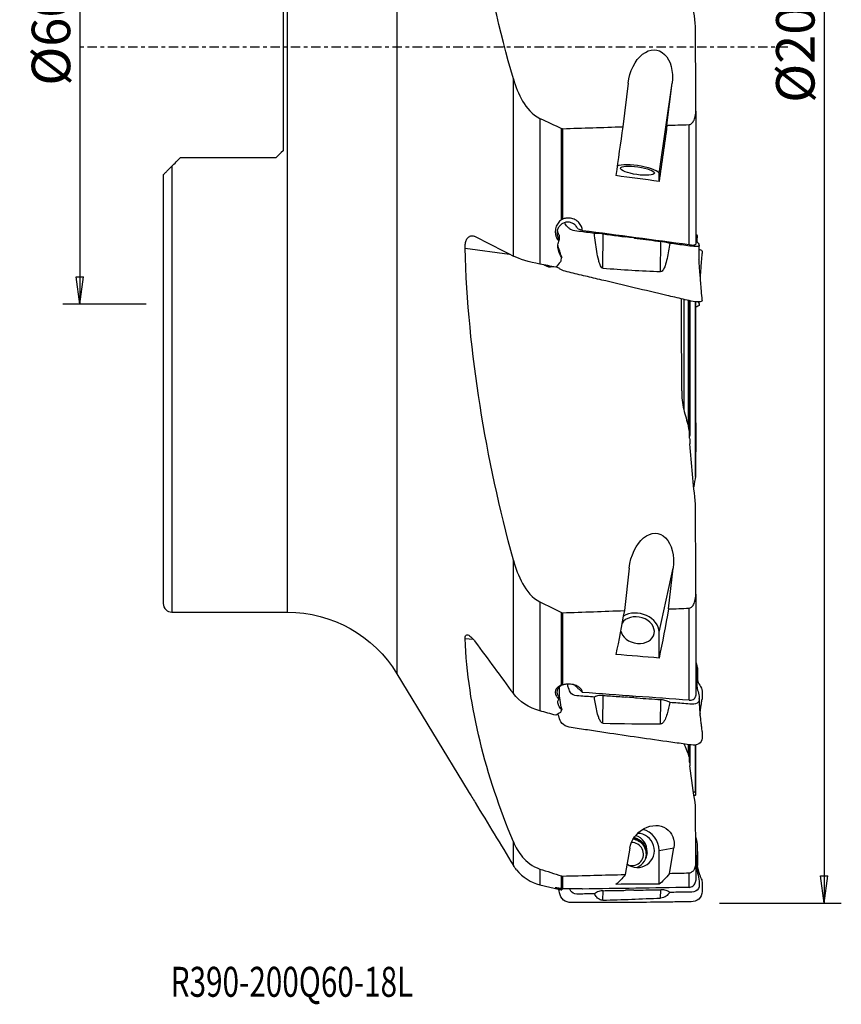
# Model space of a CAD drawing. Units: millimetres. Extents: x -17 to 81, y -112 to 127.
# Drawn here: x -17 to 79, y -112 to 3 of the extents above; entities that cross this region are included whole.
import ezdxf

# ---------------------------------------------------------------- set-up
doc = ezdxf.new("R2010")
doc.units = ezdxf.units.MM
doc.linetypes.add('CENTER', pattern=[47.5, 22, -8.5, 8.5, -8.5])
doc.layers.get('0').update_dxf_attribs({"linetype": 'CONTINUOUS'})
for name, color, linetype in [('1', 4, 'CONTINUOUS'), ('2', 7, 'CONTINUOUS'), ('SK2', 7, 'CONTINUOUS'), ('SK4', 2, 'CENTER'), ('SK6', 5, 'CONTINUOUS')]:
    doc.layers.add(name, color=color, linetype=linetype)
doc.styles.add('DEFAULT', font='simplex.shx')
doc.dimstyles.get("Standard").update_dxf_attribs({"dimtxt": 0.18, "dimasz": 0.18, "dimexe": 0.18, "dimexo": 0.0625, "dimgap": 0.09, "dimtad": 1, "dimzin": 0, "dimdsep": 52, "dimtxsty": 'Standard', "dimcen": 0.09, "dimadec": 0, "dimazin": 0, "dimtfac": 1, "dimtdec": 4, "dimtofl": 0, "dimtmove": 0, "dimatfit": 3, "dimfxl": 1, "dimtolj": 1, "dimtzin": 0, "dimarcsym": 0})

# ---------------------------------------------------------------- blocks, each defined once
blk = doc.blocks.new('DimnDraft3D3')
at = {"layer": 'SK2'}
for p, q in [((-2, 30), (-11.75, 30)), ((-9.75, 30), (-10.167997, 26.824998)), ((-9.75, 30), (-9.75, -30)), ((-9.75, 30), (-9.332003, 26.825002)), ((-9.332003, 26.825002), (-10.167997, 26.824998)), ((-10.167997, -26.825002), (-9.332003, -26.824998)), ((-9.75, -30), (-10.167997, -26.825002)), ((-9.75, -30), (-9.332003, -26.824998)), ((-2, -30), (-11.75, -30))]:
    blk.add_line(p, q, dxfattribs=at)
at = {"layer": 'SK2', "insert": (-10.875, -4.49852), "char_height": 4.5, "attachment_point": 7, "rotation": 90, "line_spacing_factor": 1.084337, "style": 'DEFAULT'}
blk.add_mtext('\\W01.000;\\fsimplex.shx,bigfont.shx;%%c60\\P', dxfattribs=at)
blk = doc.blocks.new('_CLOSED')
at = {"lineweight": -2}
for p, q in [((-1, 0.166667), (0, 0)), ((-1, 0.166667), (-1, -0.166667)), ((0, 0), (-1, -0.166667)), ((0, 0), (-1, 0))]:
    blk.add_line(p, q, dxfattribs=at)
blk = doc.blocks.new('DimnDraft3D4')
at = {"layer": '2'}
for p, q in [((65, 100), (79.25, 100)), ((77.25, 100), (76.832003, 96.824998)), ((77.25, 100), (77.25, -100)), ((77.25, 100), (77.667997, 96.825002)), ((77.667997, 96.825002), (76.832003, 96.824998)), ((76.832003, -96.825002), (77.667997, -96.824998)), ((77.25, -100), (76.832003, -96.825002)), ((77.25, -100), (77.667997, -96.824998)), ((65, -100), (79.25, -100))]:
    blk.add_line(p, q, dxfattribs=at)
at = {"layer": '2', "insert": (76.125, -6.502796), "char_height": 4.5, "attachment_point": 7, "rotation": 90, "line_spacing_factor": 1.084337, "style": 'DEFAULT'}
blk.add_mtext('\\W01.000;\\fsimplex.shx,bigfont.shx;%%c200\\P', dxfattribs=at)

msp = doc.modelspace()

# ---------------------------------------------------------------- linework, layer by layer
at = {"layer": '1'}
for p, q in [((27.318, 73.209), (27.318, -73.209)), ((14.5, 66), (14.5, -66)), ((14, 12.096), (14, -12.096)), ((40.919, -24.401), (40.919, -3.7)), ((54.321, -4.209), (53.704, -9.289)), ((57.944, -14.77), (59.47, -4.217)), ((58.874, -9.121), (59.47, -4.217)), ((62.233, -7.487), (62.233, -23.003)), ((44.024, -8.309), (44.024, -25.34)), ((61.449, -23.082), (61.449, -9.038)), ((46.553, -20.153), (46.553, -9.489)), ((46.679, -9.516), (46.679, -20.085)), ((2, -12.901), (13.2, -12.901)), ((0, -14.903), (0, -65)), ((1, -13.902), (1, -66)), ((57.952, -15.682), (57.944, -14.77)), ((51.384, -25.81), (51.412, -21.807)), ((46.265, -21.949), (46.27, -22.468)), ((46.272, -21.962), (46.276, -22.476)), ((58.123, -26.208), (58.147, -22.696)), ((35.28, -23.466), (40.473, -24.173)), ((46.523, -24.384), (46.524, -24.454)), ((46.523, -24.384), (46.571, -24.517)), ((46.553, -24.58), (46.553, -24.493)), ((60.832, -29.462), (60.832, -42.333)), ((61.377, -44.299), (61.377, -29.587)), ((61.524, -29.626), (61.524, -45.498)), ((61.551, -29.632), (61.551, -45.35)), ((62.207, -50.139), (62.207, -29.76)), ((62.224, -29.763), (62.224, -49.94)), ((62.233, -43.889), (62.233, -29.986)), ((61.524, -45.677), (61.524, -45.487)), ((40.919, -75.517), (40.919, -59.918)), ((54.458, -60.852), (53.896, -65.815)), ((57.944, -68.32), (59.606, -60.85)), ((59.065, -65.628), (59.606, -60.85)), ((62.233, -63.895), (62.233, -75.743)), ((44.024, -64.801), (44.024, -77.535)), ((61.449, -76.295), (61.449, -65.542)), ((1, -66), (14.5, -66)), ((46.553, -74.544), (46.553, -66.047)), ((46.679, -66.076), (46.679, -74.508)), ((57.952, -71.365), (57.944, -68.32)), ((35.28, -69.089), (36.227, -69.171)), ((27.318, -73.209), (35.656, -86.927)), ((46.267, -74.793), (46.27, -75.909)), ((46.273, -74.786), (46.276, -75.915)), ((51.384, -78.966), (51.412, -75.73)), ((58.123, -79.062), (58.147, -76.223)), ((46.523, -77.115), (46.524, -77.349)), ((46.523, -77.115), (46.571, -77.396)), ((46.553, -77.434), (46.553, -77.378)), ((61.377, -82.625), (61.377, -81.483)), ((61.524, -81.516), (61.524, -83.192)), ((61.551, -81.523), (61.551, -83.963)), ((62.207, -87.066), (62.207, -81.544)), ((62.224, -81.538), (62.224, -87.076)), ((62.233, -87.363), (62.233, -81.537)), ((61.524, -83.517), (61.524, -83.393)), ((40.919, -95.586), (40.919, -92.834)), ((54.525, -93.558), (53.991, -96.652)), ((57.944, -93.848), (59.674, -93.548)), ((57.952, -97.774), (57.944, -93.848)), ((59.161, -96.521), (59.674, -93.548)), ((62.233, -95.388), (62.233, -97.355)), ((44.024, -96.01), (44.024, -97.85)), ((61.449, -98.154), (61.449, -96.463)), ((46.553, -98.324), (46.553, -96.818)), ((46.679, -96.836), (46.679, -98.333)), ((44.024, -97.85), (46.352, -98.409)), ((46.524, -98.318), (46.524, -98.448)), ((46.55, -98.325), (46.571, -98.459)), ((46.553, -98.456), (46.553, -98.455)), ((51.384, -99.654), (51.412, -98.542)), ((58.123, -99.405), (58.147, -98.429))]:
    msp.add_line(p, q, dxfattribs=at)
for centre, radius, start, end in [((1, -65), 1, 180, 270), ((45.191, -92.989), 5, 218.78823, 256.5)]:
    msp.add_arc(centre, radius, start, end, dxfattribs=at)
at = {"layer": '1', "extrusion": (0, 0, -1)}
msp.add_arc((-14.5, -81), 15, 90, 148.70817, dxfattribs=at)
for centre, major_axis, ratio, start_param, end_param in [((56.895, -4.213), (0.811, 3.872), 0.642735, -1.7036323, 1.4379604), ((56.698, -0.268), (13.415, 98.27), 0.033941, 1.6563721, 1.7236593), ((51.548, -0.269), (13.429, 98.373), 0.033941, 1.6579852, 1.7164926), ((8.926, 13.74), (705.456, -96.622), 0.031681, 1.4969066, 1.5040809), ((-42.37, 13.882), (712.755, -97.622), 0.03168, 1.4202803, 1.4379174), ((48.125, -23.659), (1.504, -2.056), 0.646624, 1.9306871, 2.2921458), ((48.134, -24.71), (1.598, -3.393), 0.363966, 1.8354934, 1.9946672), ((34.792, 14.152), (65.959, 93.228), 0.288563, 1.7941785, 1.8015258), ((29.558, 4.589), (20.412, 94.063), 0.245161, 1.8324807, 1.8378628), ((57.032, -60.851), (0.753, 4.042), 0.619569, -1.6859183, 1.4556744), ((51.548, -0.172), (8.695, 98.369), 0.10944, 2.2916818, 2.364205), ((56.698, -0.172), (8.686, 98.266), 0.10944, 2.2900685, 2.3713717), ((8.926, 8.925), (705.425, -63.439), 0.10704, 1.4916203, 1.4987947), ((48.125, -77.841), (1.845, -3.438), 0.230552, 2.2486061, 2.3351015), ((-42.37, 9.019), (712.729, -64.095), 0.107041, 1.4149934, 1.4326305), ((48.134, -81.354), (1.88, -8.412), 0.087923, 2.1185442, 2.2777179), ((34.792, 5.409), (40.8, 90.496), 0.645245, 2.367845, 2.3751924), ((29.554, 0.139), (0.59, 94.1), 0.327265, 2.5378259, 2.5432075), ((57.1, -93.553), (1.978, 2.042), 0.8374, -2.2541716, 0.8874211), ((56.698, -0.003), (0.141, 98.27), 0.140663, 2.9522686, 3.0405796), ((51.548, -0.003), (0.141, 98.373), 0.140663, 2.953882, 3.0334129), ((8.926, 0.343), (705.457, -2.465), 0.13918, 1.5007598, 1.5079342), ((34.792, -5.666), (41.997, -90.396), 0.636514, 0.4666232, 0.4675108), ((29.556, -4.428), (19.766, -94.063), 0.251099, 0.112226, 0.1176079), ((-42.37, 0.348), (712.762, -2.491), 0.139181, 1.4241329, 1.44177)]:
    msp.add_ellipse(centre, major_axis=major_axis, ratio=ratio, start_param=start_param, end_param=end_param, dxfattribs=at)
at = {"layer": '1'}
for centre, major_axis, ratio, start_param, end_param in [((55.419, -14.426), (2.524, -0.365), 0.229556, 0.0351825, 2.811712), ((48.184, -21.209), (-1.011, 1.379), 0.138112, -1.7044761, -1.4641462), ((47.404, -21.479), (1.949, -0.282), 0.229556, 0.6485616, 1.0023387), ((46.187, -22.673), (0.807, -1.1), 0.138112, 1.6484032, 1.6564404), ((55.419, -68.1), (-1.952, 0.434), 0.767434, 0.3050022, -0.2592079), ((55.419, -68.1), (2.489, -0.554), 0.767434, 0.1711737, 2.447945), ((48.184, -75.936), (-0.737, 1.543), 0.465435, -1.1180328, -0.8777029), ((46.187, -76.889), (0.588, -1.231), 0.465435, 2.2348465, 2.2428838), ((47.404, -76.113), (1.922, -0.428), 0.767434, 0.7845528, 1.1383298), ((55.419, -93.844), (-0.341, 1.971), 0.989958, 2.3082567, -0.1848915), ((55.419, -93.844), (0.435, -2.513), 0.989958, 1.3995857, 2.7202817), ((54.786, -94.265), (-0.23, 1.33), 0.989958, 2.676216, -0.1191141), ((54.73, -94.275), (-0.299, 1.724), 0.989958, -2.0971393, -0.2741319), ((54.583, -93.989), (0.341, -1.971), 0.989958, 1.4009781, 2.6447826), ((55.419, -93.844), (-0.341, 1.971), 0.989958, 1.3946427, 1.4009781), ((54.583, -93.989), (0.341, -1.971), 0.989958, 0.2159385, 1.4009776)]:
    msp.add_ellipse(centre, major_axis=major_axis, ratio=ratio, start_param=start_param, end_param=end_param, dxfattribs=at)
msp.add_ellipse((55.419, -14.426), major_axis=(-1.979, 0.286), ratio=0.229556, dxfattribs=at)
for points in [[(40.919, -3.7), (37.698, 7.581), (35.623, 19.015), (35.28, 30.681)], [(62.207, 2.41), (61.966, 4.624), (61.747, 6.84), (61.551, 9.058)], [(62.224, 2.095), (62.224, 2.2), (62.218, 2.306), (62.207, 2.41)], [(62.233, -7.487), (62.229, -4.293), (62.226, -1.099), (62.224, 2.095)], [(44.024, -8.309), (44.865, -8.706), (45.708, -9.099), (46.553, -9.489)], [(58.874, -9.121), (59.732, -9.093), (60.591, -9.065), (61.449, -9.038)], [(46.679, -9.516), (49.021, -9.44), (51.363, -9.365), (53.704, -9.289)], [(14, -12.096), (13.733, -12.365), (13.467, -12.633), (13.2, -12.901)], [(1, -13.902), (1.333, -13.569), (1.667, -13.235), (2, -12.901)], [(0.925, -13.978), (0.95, -13.953), (0.975, -13.928), (1, -13.902)], [(46.679, -20.085), (46.634, -20.104), (46.591, -20.127), (46.553, -20.153)], [(46.265, -21.949), (46.179, -21.781), (46.114, -21.594), (46.071, -21.397)], [(36.455, -22.117), (37.943, -22.878), (39.431, -23.64), (40.919, -24.401)], [(54.982, -22.278), (54.668, -22.237), (54.354, -22.195), (54.04, -22.154)], [(62.4, -22.738), (62.399, -22.543), (62.397, -22.348), (62.396, -22.154)], [(40.919, -59.918), (37.698, -47.96), (35.623, -35.838), (35.28, -23.466)], [(44.024, -25.34), (42.755, -25.098), (41.604, -24.752), (40.919, -24.401)], [(46.553, -24.493), (46.559, -24.501), (46.565, -24.509), (46.571, -24.517)], [(46.553, -24.58), (46.559, -24.559), (46.565, -24.538), (46.571, -24.517)], [(45.898, -25.697), (45.273, -25.578), (44.649, -25.459), (44.024, -25.34)], [(51.389, -25.81), (53.63, -25.992), (55.876, -26.115), (58.123, -26.208)], [(60.598, -40.128), (60.591, -36.552), (60.587, -32.976), (60.584, -29.4)], [(62.233, -29.986), (62.232, -29.91), (62.232, -29.833), (62.231, -29.757)], [(62.648, -30.007), (62.649, -29.921), (62.651, -29.836), (62.652, -29.751)], [(60.598, -40.128), (60.599, -40.864), (60.639, -41.599), (60.832, -42.323)], [(60.832, -42.323), (61.007, -42.98), (61.189, -43.635), (61.377, -44.289)], [(61.524, -45.487), (61.524, -45.084), (61.489, -44.676), (61.377, -44.289)], [(62.233, -43.889), (62.229, -45.906), (62.226, -47.923), (62.224, -49.94)], [(61.524, -45.677), (61.524, -45.902), (61.532, -46.127), (61.551, -46.351)], [(62.207, -53.4), (61.966, -51.052), (61.747, -48.702), (61.551, -46.351)], [(62.207, -50.139), (62.137, -50.544), (62.069, -50.95), (62.003, -51.355)], [(62.224, -49.94), (62.224, -50.006), (62.218, -50.073), (62.207, -50.139)], [(62.224, -53.734), (62.224, -53.622), (62.218, -53.511), (62.207, -53.4)], [(62.233, -63.895), (62.229, -60.508), (62.226, -57.121), (62.224, -53.734)], [(44.024, -64.801), (44.865, -65.22), (45.708, -65.635), (46.553, -66.047)], [(59.065, -65.628), (59.86, -65.599), (60.654, -65.57), (61.449, -65.542)], [(46.679, -66.076), (49.085, -65.989), (51.49, -65.902), (53.896, -65.815)], [(40.919, -92.834), (37.698, -85.047), (35.623, -77.15), (35.28, -69.089)], [(36.455, -69.455), (37.943, -71.476), (39.431, -73.497), (40.919, -75.517)], [(46.679, -74.508), (46.634, -74.521), (46.591, -74.533), (46.553, -74.544)], [(44.024, -77.535), (42.755, -77.191), (41.604, -76.448), (40.919, -75.517)], [(54.982, -75.991), (54.668, -75.968), (54.354, -75.945), (54.04, -75.922)], [(45.898, -78.043), (45.273, -77.874), (44.649, -77.705), (44.024, -77.535)], [(46.553, -77.378), (46.559, -77.384), (46.565, -77.39), (46.571, -77.396)], [(46.553, -77.434), (46.559, -77.421), (46.565, -77.409), (46.571, -77.396)], [(51.389, -78.966), (53.63, -79.038), (55.876, -79.062), (58.123, -79.062)], [(60.861, -81.404), (61.027, -81.808), (61.199, -82.211), (61.377, -82.613)], [(61.524, -83.393), (61.524, -83.131), (61.489, -82.865), (61.377, -82.613)], [(61.524, -83.517), (61.524, -83.664), (61.532, -83.81), (61.551, -83.956)], [(62.207, -88.549), (61.966, -87.019), (61.747, -85.488), (61.551, -83.956)], [(62.207, -87.066), (62.126, -87.044), (62.047, -87.022), (61.971, -87)], [(62.224, -87.076), (62.224, -87.072), (62.218, -87.069), (62.207, -87.066)], [(62.233, -87.363), (62.229, -87.267), (62.226, -87.171), (62.224, -87.076)], [(36.455, -88.24), (37.943, -90.689), (39.431, -93.137), (40.919, -95.586)], [(62.224, -88.766), (62.224, -88.694), (62.218, -88.621), (62.207, -88.549)], [(62.233, -95.388), (62.229, -93.181), (62.226, -90.974), (62.224, -88.766)], [(55.464, -92.657), (55.314, -92.554), (55.15, -92.471), (54.979, -92.411)], [(62.444, -93.963), (62.445, -94.508), (62.434, -95.056), (62.441, -95.61)], [(41.294, -96.118), (41.157, -95.949), (41.032, -95.771), (40.919, -95.586)], [(44.024, -96.01), (44.865, -96.282), (45.708, -96.551), (46.553, -96.818)], [(59.161, -96.521), (59.923, -96.501), (60.686, -96.482), (61.449, -96.463)], [(46.679, -96.836), (49.117, -96.775), (51.554, -96.713), (53.991, -96.652)], [(46.242, -98.263), (46.234, -98.29), (46.226, -98.317), (46.22, -98.345)], [(46.679, -98.333), (46.634, -98.335), (46.591, -98.331), (46.553, -98.324)], [(46.553, -98.455), (46.559, -98.457), (46.565, -98.458), (46.571, -98.459)], [(46.553, -98.456), (46.559, -98.457), (46.565, -98.458), (46.571, -98.459)], [(54.982, -98.482), (54.668, -98.487), (54.354, -98.492), (54.04, -98.498)], [(51.389, -99.654), (53.63, -99.585), (55.876, -99.499), (58.123, -99.405)]]:
    msp.add_open_spline(points, degree=3, dxfattribs=at)
for points, knots in [([(40.919, -3.7), (41.174, -4.592), (41.508, -5.468), (42.481, -7.104), (43.118, -7.882), (44.024, -8.309)], [0, 0, 0, 0, 0.5, 0.5, 1, 1, 1, 1]), ([(61.449, -9.038), (61.496, -9.036), (61.543, -9.026), (61.641, -8.99), (61.692, -8.959), (61.809, -8.868), (61.869, -8.798), (62.014, -8.584), (62.08, -8.426), (62.202, -8.013), (62.233, -7.748), (62.233, -7.487)], [0, 0, 0, 0, 0.0699977, 0.0699977, 0.1580256, 0.1580256, 0.2991987, 0.2991987, 0.5700149, 0.5700149, 1, 1, 1, 1]), ([(46.553, -9.489), (46.579, -9.501), (46.607, -9.51), (46.651, -9.515), (46.665, -9.516), (46.679, -9.516)], [0, 0, 0, 0, 0.6729879, 0.6729879, 1, 1, 1, 1]), ([(0, -14.903), (0, -14.903), (0, -14.902), (0.006, -14.896), (0.023, -14.879), (0.083, -14.82), (0.131, -14.771), (0.268, -14.634), (0.367, -14.536), (0.611, -14.292), (0.766, -14.136), (0.925, -13.978)], [0, 0, 0, 0, 0.0280957, 0.0280957, 0.1751164, 0.1751164, 0.3666771, 0.3666771, 0.6408181, 0.6408181, 1, 1, 1, 1]), ([(46.553, -20.153), (46.394, -20.258), (46.252, -20.392), (46.026, -20.699), (45.939, -20.876), (45.831, -21.245), (45.809, -21.443), (45.832, -21.833), (45.877, -22.029), (46.018, -22.374), (46.11, -22.529), (46.22, -22.667)], [0, 0, 0, 0, 0.2050573, 0.2050573, 0.4102426, 0.4102426, 0.6148915, 0.6148915, 0.8190306, 0.8190306, 1, 1, 1, 1]), ([(48.266, -20.923), (48.183, -20.813), (48.079, -20.716), (47.849, -20.563), (47.718, -20.505), (47.45, -20.438), (47.308, -20.427), (47.032, -20.452), (46.895, -20.488), (46.641, -20.602), (46.522, -20.682), (46.317, -20.875), (46.23, -20.99), (46.098, -21.241), (46.053, -21.381), (46.011, -21.663), (46.014, -21.811), (46.068, -22.092), (46.12, -22.229), (46.216, -22.392), (46.242, -22.431), (46.27, -22.468)], [0, 0, 0, 0, 0.1058591, 0.1058591, 0.2118174, 0.2118174, 0.3174118, 0.3174118, 0.4231377, 0.4231377, 0.5296186, 0.5296186, 0.6372594, 0.6372594, 0.7460966, 0.7460966, 0.8556962, 0.8556962, 0.9651746, 0.9651746, 1, 1, 1, 1]), ([(48.996, -21.434), (48.982, -21.267), (48.94, -21.101), (48.803, -20.78), (48.701, -20.624), (48.454, -20.355), (48.304, -20.24), (47.978, -20.065), (47.797, -20.004), (47.428, -19.944), (47.236, -19.945), (46.924, -19.999), (46.798, -20.035), (46.679, -20.085)], [0, 0, 0, 0, 0.1640716, 0.1640716, 0.3411578, 0.3411578, 0.5189281, 0.5189281, 0.697677, 0.697677, 0.8772739, 0.8772739, 1, 1, 1, 1]), ([(50.39, -21.751), (49.783, -21.672), (49.176, -21.593), (48.266, -21.473), (47.937, -21.418), (47.503, -21.26), (47.444, -21.176), (47.204, -20.936), (47.068, -20.778), (46.932, -20.587), (46.912, -20.553), (46.898, -20.52)], [0, 0, 0, 0, 0.3102211, 0.3102211, 0.4653317, 0.4653317, 0.6204423, 0.6204423, 0.9306634, 0.9306634, 1, 1, 1, 1]), ([(51.389, -25.81), (51.206, -25.8), (51.127, -25.578), (50.99, -25.25), (50.938, -25.078), (50.8, -24.563), (50.732, -24.214), (50.551, -23.165), (50.464, -22.458), (50.388, -21.751)], [0, 0, 0, 0, 0.125, 0.125, 0.25, 0.25, 0.5, 0.5, 1, 1, 1, 1]), ([(51.416, -21.807), (51.336, -21.796), (51.256, -21.787), (51.083, -21.77), (50.989, -21.762), (50.808, -21.752), (50.719, -21.748), (50.55, -21.746), (50.469, -21.747), (50.393, -21.751)], [0, 0, 0, 0, 0.2174878, 0.2174878, 0.4783251, 0.4783251, 0.7391625, 0.7391625, 1, 1, 1, 1]), ([(51.416, -21.807), (51.707, -21.845), (51.997, -21.884), (52.872, -21.999), (53.456, -22.077), (54.04, -22.154)], [0, 0, 0, 0, 0.3320527, 0.3320527, 1, 1, 1, 1]), ([(62.244, -21.839), (62.267, -21.866), (62.291, -21.893), (62.46, -22.081), (62.399, -22.214), (62.358, -22.491), (62.33, -22.629), (62.506, -22.932), (62.742, -23.104), (62.56, -23.285), (62.298, -23.309), (61.691, -23.249), (61.381, -23.201), (60.46, -23.079), (59.846, -22.998), (59.231, -22.917)], [0, 0, 0, 0, 0.032566, 0.032566, 0.2260528, 0.2260528, 0.4195396, 0.4195396, 0.6130264, 0.6130264, 0.7097698, 0.7097698, 0.8065132, 0.8065132, 1, 1, 1, 1]), ([(35.28, -23.466), (35.274, -23.277), (35.287, -23.091), (35.346, -22.761), (35.393, -22.613), (35.511, -22.366), (35.585, -22.266), (35.755, -22.11), (35.855, -22.058), (36.078, -22.009), (36.205, -22.02), (36.372, -22.078), (36.414, -22.096), (36.455, -22.117)], [0, 0, 0, 0, 0.1759714, 0.1759714, 0.3479015, 0.3479015, 0.5204595, 0.5204595, 0.7103179, 0.7103179, 0.9289962, 0.9289962, 1, 1, 1, 1]), ([(46.524, -24.454), (46.394, -24.279), (46.29, -24.082), (46.153, -23.67), (46.118, -23.45), (46.124, -23.042), (46.158, -22.848), (46.22, -22.667)], [0, 0, 0, 0, 0.3419742, 0.3419742, 0.6876257, 0.6876257, 1, 1, 1, 1]), ([(46.276, -22.476), (46.272, -22.489), (46.268, -22.502), (46.247, -22.567), (46.232, -22.618), (46.22, -22.667)], [0, 0, 0, 0, 0.1982338, 0.1982338, 1, 1, 1, 1]), ([(54.982, -22.278), (55.116, -22.296), (55.249, -22.314), (56.304, -22.453), (57.226, -22.575), (58.147, -22.696)], [0, 0, 0, 0, 0.1265605, 0.1265605, 1, 1, 1, 1]), ([(59.193, -22.912), (59.108, -23.505), (59.012, -24.097), (58.815, -24.973), (58.742, -25.262), (58.594, -25.686), (58.54, -25.826), (58.39, -26.09), (58.269, -26.253), (58.123, -26.208)], [0, 0, 0, 0, 0.5, 0.5, 0.75, 0.75, 0.875, 0.875, 1, 1, 1, 1]), ([(59.189, -22.911), (59.061, -22.872), (58.919, -22.835), (58.684, -22.784), (58.594, -22.766), (58.413, -22.734), (58.321, -22.72), (58.202, -22.703), (58.174, -22.7), (58.147, -22.696)], [0, 0, 0, 0, 0.4279154, 0.4279154, 0.6771268, 0.6771268, 0.9263394, 0.9263394, 1, 1, 1, 1]), ([(61.449, -23.082), (61.539, -23.094), (61.63, -23.102), (61.799, -23.11), (61.879, -23.111), (62.017, -23.102), (62.077, -23.094), (62.168, -23.071), (62.201, -23.055), (62.228, -23.027), (62.233, -23.015), (62.233, -23.003)], [0, 0, 0, 0, 0.2197296, 0.2197296, 0.4396785, 0.4396785, 0.6586724, 0.6586724, 0.8756288, 0.8756288, 1, 1, 1, 1]), ([(62.993, -29.537), (62.964, -29.173), (62.911, -28.492), (62.832, -27.544), (62.764, -26.739), (62.708, -26.079), (62.665, -25.562), (62.637, -25.204), (62.621, -24.976), (62.616, -24.834), (62.616, -24.695), (62.621, -24.468), (62.637, -24.132), (62.654, -23.662), (62.652, -23.311), (62.648, -23.115)], [0, 0, 0, 0, 0.1629945, 0.3041734, 0.4236924, 0.5216896, 0.5983046, 0.6537341, 0.681676, 0.6992943, 0.7221434, 0.7560066, 0.8180616, 0.8992867, 1, 1, 1, 1]), ([(62.647, -23.62), (62.663, -23.625), (62.679, -23.63), (62.838, -23.676), (62.991, -23.736), (62.992, -23.921), (63.003, -24.003), (63, -24.086)], [0, 0, 0, 0, 0.06195, 0.06195, 0.5809319, 0.5809319, 1, 1, 1, 1]), ([(62.783, -26.965), (62.792, -26.833), (62.816, -26.47), (62.861, -25.832), (62.923, -25.004), (62.97, -24.406), (62.996, -24.084)], [0, 0, 0, 0, 0.1376335, 0.3766694, 0.6641298, 1, 1, 1, 1]), ([(45.082, -25.688), (45.032, -25.661), (44.739, -25.588), (44.556, -25.471), (44.541, -25.459), (44.529, -25.447)], [0, 0, 0, 0, 0.9003352, 0.9003352, 1, 1, 1, 1]), ([(45.645, -25.661), (45.473, -25.654), (45.281, -25.664), (45.141, -25.712), (45.151, -25.726), (45.082, -25.688)], [0, 0, 0, 0, 0.4629879, 0.4629879, 1, 1, 1, 1]), ([(63, -29.538), (63, -29.562), (62.999, -29.585), (62.982, -29.683), (62.854, -29.744), (62.363, -29.777), (62.028, -29.745), (61.396, -29.589), (61.079, -29.515), (60.127, -29.292), (59.493, -29.144), (57.59, -28.698), (56.321, -28.401), (53.783, -27.8), (52.515, -27.498), (50.611, -27.047), (49.976, -26.897), (49.024, -26.671), (48.707, -26.595), (48.072, -26.445), (47.754, -26.375), (47.125, -26.21), (46.816, -26.126), (46.413, -25.964), (46.349, -25.885), (46.146, -25.753), (46.024, -25.71), (45.898, -25.686)], [0, 0, 0, 0, 0.0150494, 0.0150494, 0.0633776, 0.0633776, 0.1117058, 0.1117058, 0.160034, 0.160034, 0.2566905, 0.2566905, 0.4500033, 0.4500033, 0.6433162, 0.6433162, 0.7399726, 0.7399726, 0.7883008, 0.7883008, 0.8366291, 0.8366291, 0.8849573, 0.8849573, 0.9332855, 0.9332855, 1, 1, 1, 1]), ([(62.514, -29.771), (62.609, -29.894), (62.708, -30.016), (62.578, -30.232), (62.433, -30.311), (62.244, -30.371)], [0, 0, 0, 0, 0.6703919, 0.6703919, 1, 1, 1, 1]), ([(40.919, -59.918), (41.174, -60.864), (41.508, -61.792), (42.481, -63.526), (43.118, -64.349), (44.024, -64.801)], [0, 0, 0, 0, 0.5, 0.5, 1, 1, 1, 1]), ([(61.449, -65.542), (61.496, -65.54), (61.543, -65.529), (61.641, -65.491), (61.692, -65.458), (61.809, -65.361), (61.869, -65.287), (62.014, -65.06), (62.08, -64.892), (62.202, -64.454), (62.233, -64.173), (62.233, -63.895)], [0, 0, 0, 0, 0.0699977, 0.0699977, 0.1580256, 0.1580256, 0.2991987, 0.2991987, 0.5700149, 0.5700149, 1, 1, 1, 1]), ([(46.553, -66.047), (46.579, -66.06), (46.607, -66.069), (46.651, -66.075), (46.665, -66.076), (46.679, -66.076)], [0, 0, 0, 0, 0.6729879, 0.6729879, 1, 1, 1, 1]), ([(35.28, -69.089), (35.276, -69.01), (35.28, -68.939), (35.308, -68.786), (35.344, -68.718), (35.444, -68.646), (35.509, -68.639), (35.661, -68.677), (35.751, -68.726), (35.956, -68.881), (36.074, -68.994), (36.279, -69.226), (36.368, -69.336), (36.455, -69.455)], [0, 0, 0, 0, 0.1122689, 0.1122689, 0.2886532, 0.2886532, 0.4587301, 0.4587301, 0.6409542, 0.6409542, 0.8485335, 0.8485335, 1, 1, 1, 1]), ([(62.245, -71.85), (62.268, -71.93), (62.291, -72.011), (62.46, -72.575), (62.399, -73.042), (62.358, -73.983), (62.33, -74.456), (62.506, -75.405), (62.742, -75.892), (62.56, -76.564), (62.298, -76.739), (61.691, -76.765), (61.381, -76.718), (60.46, -76.65), (59.846, -76.606), (59.231, -76.561)], [0, 0, 0, 0, 0.0323017, 0.0323017, 0.2258414, 0.2258414, 0.419381, 0.419381, 0.6129207, 0.6129207, 0.7096905, 0.7096905, 0.8064603, 0.8064603, 1, 1, 1, 1]), ([(62.416, -72.446), (62.432, -72.504), (62.443, -72.564), (62.446, -73.034), (62.43, -73.446), (62.452, -74.125), (62.554, -74.338), (62.838, -74.748), (62.991, -74.971), (62.993, -75.504), (63.008, -75.771), (62.993, -76.081), (62.988, -76.125), (62.979, -76.169)], [0, 0, 0, 0, 0.056137, 0.056137, 0.4216413, 0.4216413, 0.6043935, 0.6043935, 0.7871456, 0.7871456, 0.9698978, 0.9698978, 1, 1, 1, 1]), ([(62.416, -74.878), (62.415, -74.79), (62.414, -74.654), (62.412, -74.493), (62.411, -74.385), (62.41, -74.299), (62.409, -74.159), (62.407, -73.94), (62.404, -73.636), (62.4, -73.243), (62.397, -72.951), (62.396, -72.789)], [0, 0, 0, 0, 0.1203646, 0.1872432, 0.2456727, 0.2966484, 0.3667637, 0.4717664, 0.6122074, 0.7882769, 1, 1, 1, 1]), ([(46.553, -74.544), (46.394, -74.59), (46.252, -74.659), (46.026, -74.829), (45.939, -74.934), (45.831, -75.162), (45.809, -75.289), (45.832, -75.548), (45.877, -75.684), (46.018, -75.931), (46.11, -76.045), (46.22, -76.152)], [0, 0, 0, 0, 0.2050573, 0.2050573, 0.4102426, 0.4102426, 0.6148915, 0.6148915, 0.8190306, 0.8190306, 1, 1, 1, 1]), ([(46.504, -74.581), (46.475, -74.599), (46.447, -74.618), (46.317, -74.713), (46.23, -74.801), (46.098, -74.993), (46.053, -75.098), (46.011, -75.311), (46.014, -75.422), (46.068, -75.632), (46.12, -75.734), (46.216, -75.853), (46.242, -75.882), (46.27, -75.909)], [0, 0, 0, 0, 0.056389, 0.056389, 0.2723224, 0.2723224, 0.4906558, 0.4906558, 0.7105185, 0.7105185, 0.9301384, 0.9301384, 1, 1, 1, 1]), ([(48.996, -75.373), (48.982, -75.263), (48.94, -75.154), (48.802, -74.943), (48.7, -74.84), (48.452, -74.665), (48.303, -74.59), (47.977, -74.478), (47.796, -74.439), (47.427, -74.404), (47.234, -74.407), (46.923, -74.447), (46.798, -74.473), (46.679, -74.508)], [0, 0, 0, 0, 0.1646017, 0.1646017, 0.3416902, 0.3416902, 0.519464, 0.519464, 0.6982168, 0.6982168, 0.8778166, 0.8778166, 1, 1, 1, 1]), ([(50.39, -75.922), (49.783, -75.879), (49.176, -75.838), (48.266, -75.775), (47.937, -75.713), (47.503, -75.343), (47.444, -75.083), (47.319, -74.713), (47.276, -74.58), (47.236, -74.447)], [0, 0, 0, 0, 0.4387231, 0.4387231, 0.6580847, 0.6580847, 0.8774463, 0.8774463, 1, 1, 1, 1]), ([(48.266, -74.686), (48.183, -74.608), (48.079, -74.539), (47.942, -74.477), (47.919, -74.467), (47.896, -74.458)], [0, 0, 0, 0, 0.8381623, 0.8381623, 1, 1, 1, 1]), ([(46.276, -75.915), (46.272, -75.93), (46.268, -75.946), (46.247, -76.024), (46.232, -76.088), (46.22, -76.152)], [0, 0, 0, 0, 0.1982338, 0.1982338, 1, 1, 1, 1]), ([(51.389, -78.966), (51.206, -78.964), (51.127, -78.798), (50.99, -78.554), (50.938, -78.426), (50.8, -78.039), (50.732, -77.777), (50.551, -76.987), (50.464, -76.454), (50.388, -75.922)], [0, 0, 0, 0, 0.125, 0.125, 0.25, 0.25, 0.5, 0.5, 1, 1, 1, 1]), ([(51.416, -75.73), (51.336, -75.724), (51.256, -75.722), (51.083, -75.728), (50.989, -75.738), (50.808, -75.769), (50.719, -75.791), (50.55, -75.846), (50.469, -75.88), (50.393, -75.919)], [0, 0, 0, 0, 0.2174878, 0.2174878, 0.4783251, 0.4783251, 0.7391625, 0.7391625, 1, 1, 1, 1]), ([(51.416, -75.73), (51.707, -75.751), (51.997, -75.772), (52.872, -75.837), (53.456, -75.879), (54.04, -75.922)], [0, 0, 0, 0, 0.3320527, 0.3320527, 1, 1, 1, 1]), ([(61.449, -76.295), (61.539, -76.301), (61.63, -76.296), (61.799, -76.261), (61.879, -76.232), (62.017, -76.154), (62.077, -76.104), (62.168, -75.992), (62.201, -75.928), (62.228, -75.823), (62.233, -75.783), (62.233, -75.743)], [0, 0, 0, 0, 0.2197296, 0.2197296, 0.4396785, 0.4396785, 0.6586724, 0.6586724, 0.8756288, 0.8756288, 1, 1, 1, 1]), ([(46.524, -77.349), (46.394, -77.218), (46.29, -77.076), (46.153, -76.791), (46.118, -76.644), (46.124, -76.381), (46.158, -76.26), (46.22, -76.152)], [0, 0, 0, 0, 0.3419742, 0.3419742, 0.6876257, 0.6876257, 1, 1, 1, 1]), ([(54.982, -75.991), (55.116, -76.001), (55.249, -76.011), (56.304, -76.088), (57.226, -76.155), (58.147, -76.223)], [0, 0, 0, 0, 0.1265605, 0.1265605, 1, 1, 1, 1]), ([(59.193, -76.559), (59.108, -77.006), (59.012, -77.452), (58.815, -78.114), (58.742, -78.334), (58.594, -78.656), (58.54, -78.763), (58.39, -78.965), (58.269, -79.091), (58.123, -79.062)], [0, 0, 0, 0, 0.5, 0.5, 0.75, 0.75, 0.875, 0.875, 1, 1, 1, 1]), ([(59.189, -76.556), (59.061, -76.473), (58.919, -76.403), (58.684, -76.318), (58.594, -76.292), (58.413, -76.252), (58.321, -76.237), (58.202, -76.226), (58.174, -76.224), (58.147, -76.223)], [0, 0, 0, 0, 0.4279154, 0.4279154, 0.6771268, 0.6771268, 0.9263394, 0.9263394, 1, 1, 1, 1]), ([(62.992, -79.944), (62.972, -79.773), (62.936, -79.463), (62.887, -79.045), (62.85, -78.72), (62.823, -78.491), (62.805, -78.335), (62.792, -78.226), (62.779, -78.139), (62.761, -78.034), (62.741, -77.906), (62.731, -77.835), (62.739, -77.856), (62.751, -77.909), (62.756, -77.903), (62.754, -77.841), (62.742, -77.69), (62.727, -77.482), (62.714, -77.285), (62.701, -77.087), (62.687, -76.865), (62.675, -76.646), (62.665, -76.415), (62.655, -76.236), (62.649, -76.128), (62.646, -76.08)], [0, 0, 0, 0, 0.0977522, 0.1776103, 0.2395744, 0.2836445, 0.3098209, 0.3265287, 0.3514556, 0.3855539, 0.4273747, 0.4805653, 0.5029442, 0.5241036, 0.5448445, 0.5672458, 0.6074198, 0.6533964, 0.6948536, 0.7313967, 0.7761075, 0.8314957, 0.8760725, 0.9315666, 1, 1, 1, 1]), ([(62.748, -77.77), (62.751, -77.745), (62.766, -77.618), (62.798, -77.373), (62.847, -77.018), (62.909, -76.61), (62.956, -76.319), (62.982, -76.164)], [0, 0, 0, 0, 0.0460589, 0.234133, 0.4558184, 0.711117, 1, 1, 1, 1]), ([(62.991, -79.947), (62.992, -79.958), (62.992, -79.968), (62.993, -80.233), (63.008, -80.489), (62.982, -80.993), (62.854, -81.242), (62.363, -81.536), (62.028, -81.568), (61.396, -81.475), (61.079, -81.433), (60.127, -81.303), (59.493, -81.215), (57.59, -80.948), (56.321, -80.768), (53.783, -80.399), (52.515, -80.21), (50.611, -79.927), (49.976, -79.831), (49.024, -79.683), (48.707, -79.633), (48.072, -79.535), (47.754, -79.513), (47.125, -79.357), (46.816, -79.206), (46.413, -78.776), (46.349, -78.517), (46.214, -78.149), (46.163, -78.018), (46.112, -77.89)], [0, 0, 0, 0, 0.0019892, 0.0019892, 0.0504758, 0.0504758, 0.0989625, 0.0989625, 0.1474492, 0.1474492, 0.1959358, 0.1959358, 0.2929091, 0.2929091, 0.4868557, 0.4868557, 0.6808023, 0.6808023, 0.7777756, 0.7777756, 0.8262623, 0.8262623, 0.874749, 0.874749, 0.9232356, 0.9232356, 0.9717223, 0.9717223, 1, 1, 1, 1]), ([(35.654, -86.924), (35.665, -86.942), (35.677, -86.961), (35.78, -87.131), (35.882, -87.299), (36.11, -87.674), (36.24, -87.886), (36.397, -88.144), (36.426, -88.192), (36.455, -88.24)], [0, 0, 0, 0, 0.0491661, 0.0491661, 0.4428786, 0.4428786, 0.897241, 0.897241, 1, 1, 1, 1]), ([(62.043, -87.393), (62.076, -87.391), (62.104, -87.389), (62.202, -87.378), (62.233, -87.37), (62.233, -87.363)], [0, 0, 0, 0, 0.2360727, 0.2360727, 1, 1, 1, 1]), ([(40.919, -92.834), (41.174, -93.45), (41.508, -94.054), (42.481, -95.182), (43.118, -95.718), (44.024, -96.01)], [0, 0, 0, 0, 0.5, 0.5, 1, 1, 1, 1]), ([(54.984, -92.414), (55.05, -92.438), (55.261, -92.526), (55.483, -92.665), (55.628, -92.788), (55.651, -92.808)], [0, 0, 0, 0, 0.274366, 0.8834111, 1, 1, 1, 1]), ([(55.043, -92.331), (55.101, -92.346), (55.158, -92.365), (55.426, -92.463), (55.629, -92.578), (55.986, -92.868), (56.142, -93.051), (56.377, -93.444), (56.462, -93.657), (56.53, -93.964), (56.544, -94.053), (56.552, -94.143)], [0, 0, 0, 0, 0.0718726, 0.0718726, 0.3445246, 0.3445246, 0.6249874, 0.6249874, 0.8933276, 0.8933276, 1, 1, 1, 1]), ([(62.241, -92.313), (62.265, -92.421), (62.29, -92.529), (62.46, -93.243), (62.399, -93.852), (62.358, -95.07), (62.33, -95.684), (62.506, -96.889), (62.742, -97.491), (62.56, -98.378), (62.298, -98.633), (61.691, -98.734), (61.381, -98.707), (60.46, -98.723), (59.846, -98.734), (59.231, -98.745)], [0, 0, 0, 0, 0.0341841, 0.0341841, 0.2273473, 0.2273473, 0.4205104, 0.4205104, 0.6136736, 0.6136736, 0.7102552, 0.7102552, 0.8068368, 0.8068368, 1, 1, 1, 1]), ([(61.449, -96.463), (61.496, -96.462), (61.543, -96.455), (61.641, -96.429), (61.692, -96.408), (61.809, -96.344), (61.869, -96.296), (62.014, -96.148), (62.08, -96.038), (62.202, -95.753), (62.233, -95.569), (62.233, -95.388)], [0, 0, 0, 0, 0.0699977, 0.0699977, 0.1580256, 0.1580256, 0.2991987, 0.2991987, 0.5700149, 0.5700149, 1, 1, 1, 1]), ([(62.896, -97.159), (62.856, -97.056), (62.784, -96.863), (62.685, -96.589), (62.612, -96.365), (62.56, -96.187), (62.525, -96.054), (62.499, -95.95), (62.482, -95.872), (62.472, -95.829), (62.466, -95.798), (62.462, -95.776), (62.458, -95.757), (62.452, -95.731), (62.447, -95.702), (62.439, -95.663), (62.434, -95.636), (62.432, -95.63), (62.432, -95.63), (62.431, -95.63)], [0, 0, 0, 0, 0.2346703, 0.4282829, 0.5811515, 0.6695077, 0.7359126, 0.7814774, 0.797352, 0.8097434, 0.815239, 0.820679, 0.8264092, 0.8327257, 0.847859, 0.8670968, 0.9198393, 0.9930583, 1, 1, 1, 1]), ([(62.889, -97.168), (62.949, -97.327), (62.992, -97.491), (62.993, -97.99), (63.008, -98.319), (62.982, -98.972), (62.854, -99.306), (62.363, -99.74), (62.028, -99.825), (61.396, -99.834), (61.079, -99.842), (60.127, -99.859), (59.493, -99.869), (57.59, -99.894), (56.321, -99.908), (53.783, -99.926), (52.515, -99.931), (50.611, -99.934), (49.976, -99.933), (49.024, -99.927), (48.707, -99.922), (48.072, -99.918), (47.754, -99.954), (47.125, -99.873), (46.816, -99.717), (46.413, -99.196), (46.349, -98.862), (46.246, -98.485), (46.229, -98.422), (46.212, -98.359)], [0, 0, 0, 0, 0.0252701, 0.0252701, 0.0735195, 0.0735195, 0.1217688, 0.1217688, 0.1700182, 0.1700182, 0.2182675, 0.2182675, 0.3147662, 0.3147662, 0.5077637, 0.5077637, 0.7007611, 0.7007611, 0.7972598, 0.7972598, 0.8455092, 0.8455092, 0.8937585, 0.8937585, 0.9420079, 0.9420079, 0.9902572, 0.9902572, 1, 1, 1, 1]), ([(46.553, -96.818), (46.579, -96.827), (46.607, -96.833), (46.651, -96.836), (46.665, -96.837), (46.679, -96.836)], [0, 0, 0, 0, 0.6729879, 0.6729879, 1, 1, 1, 1]), ([(61.449, -98.154), (61.539, -98.152), (61.63, -98.135), (61.799, -98.072), (61.879, -98.025), (62.017, -97.909), (62.077, -97.838), (62.168, -97.683), (62.201, -97.597), (62.228, -97.458), (62.233, -97.407), (62.233, -97.355)], [0, 0, 0, 0, 0.2197296, 0.2197296, 0.4396785, 0.4396785, 0.6586724, 0.6586724, 0.8756288, 0.8756288, 1, 1, 1, 1]), ([(46.553, -98.324), (46.394, -98.291), (46.252, -98.265), (46.026, -98.226), (45.939, -98.214), (45.831, -98.204), (45.809, -98.207), (45.832, -98.227), (45.877, -98.244), (46.018, -98.289), (46.11, -98.315), (46.22, -98.345)], [0, 0, 0, 0, 0.2050573, 0.2050573, 0.4102426, 0.4102426, 0.6148915, 0.6148915, 0.8190306, 0.8190306, 1, 1, 1, 1]), ([(46.524, -98.448), (46.394, -98.415), (46.29, -98.389), (46.153, -98.35), (46.118, -98.338), (46.124, -98.331), (46.158, -98.335), (46.22, -98.345)], [0, 0, 0, 0, 0.3419521, 0.3419521, 0.6876039, 0.6876039, 1, 1, 1, 1]), ([(48.996, -98.351), (48.982, -98.344), (48.94, -98.338), (48.803, -98.327), (48.701, -98.321), (48.454, -98.313), (48.304, -98.31), (47.978, -98.307), (47.797, -98.307), (47.428, -98.311), (47.236, -98.315), (46.924, -98.324), (46.798, -98.328), (46.679, -98.333)], [0, 0, 0, 0, 0.1640716, 0.1640716, 0.3411578, 0.3411578, 0.5189281, 0.5189281, 0.697677, 0.697677, 0.8772739, 0.8772739, 1, 1, 1, 1]), ([(50.39, -98.903), (49.783, -98.916), (49.176, -98.93), (48.266, -98.95), (47.937, -98.907), (47.621, -98.594), (47.555, -98.473), (47.505, -98.341)], [0, 0, 0, 0, 0.5786388, 0.5786388, 0.8679582, 0.8679582, 1, 1, 1, 1]), ([(51.389, -99.654), (51.206, -99.661), (51.127, -99.621), (50.99, -99.563), (50.938, -99.531), (50.8, -99.436), (50.732, -99.371), (50.551, -99.172), (50.464, -99.037), (50.388, -98.903)], [0, 0, 0, 0, 0.125, 0.125, 0.25, 0.25, 0.5, 0.5, 1, 1, 1, 1]), ([(51.416, -98.542), (51.336, -98.543), (51.256, -98.549), (51.083, -98.576), (50.989, -98.599), (50.808, -98.66), (50.719, -98.698), (50.55, -98.788), (50.469, -98.841), (50.393, -98.899)], [0, 0, 0, 0, 0.2174878, 0.2174878, 0.4783251, 0.4783251, 0.7391625, 0.7391625, 1, 1, 1, 1]), ([(51.416, -98.542), (51.707, -98.537), (51.997, -98.532), (52.872, -98.517), (53.456, -98.507), (54.04, -98.498)], [0, 0, 0, 0, 0.3320527, 0.3320527, 1, 1, 1, 1]), ([(54.982, -98.482), (55.116, -98.479), (55.249, -98.477), (56.304, -98.46), (57.226, -98.444), (58.147, -98.429)], [0, 0, 0, 0, 0.1265605, 0.1265605, 1, 1, 1, 1]), ([(59.193, -98.745), (59.108, -98.859), (59.012, -98.972), (58.815, -99.143), (58.742, -99.2), (58.594, -99.285), (58.54, -99.313), (58.39, -99.37), (58.269, -99.406), (58.123, -99.405)], [0, 0, 0, 0, 0.5, 0.5, 0.75, 0.75, 0.875, 0.875, 1, 1, 1, 1]), ([(59.189, -98.743), (59.061, -98.65), (58.919, -98.575), (58.684, -98.492), (58.594, -98.468), (58.413, -98.436), (58.321, -98.428), (58.202, -98.427), (58.174, -98.427), (58.147, -98.429)], [0, 0, 0, 0, 0.4279154, 0.4279154, 0.6771268, 0.6771268, 0.9263394, 0.9263394, 1, 1, 1, 1])]:
    msp.add_open_spline(points, degree=3, knots=knots, dxfattribs=at)
for points, weights in [([(46.272, -21.962), (46.269, -21.956), (46.265, -21.949)], [0.500000176895, 0.499999823105, 0.500000176895]), ([(46.524, -24.454), (46.538, -24.473), (46.553, -24.493)], [0.50000000189, 0.49999999811, 0.50000000189]), ([(46.524, -77.349), (46.538, -77.364), (46.553, -77.378)], [0.500000005429, 0.499999994571, 0.500000005429]), ([(46.524, -98.448), (46.538, -98.452), (46.553, -98.455)], [0.50000000957, 0.49999999043, 0.50000000957])]:
    msp.add_rational_spline(points, weights, degree=2, dxfattribs=at)
at = {"layer": 'SK4', "ltscale": 0.05}
msp.add_line((73, 0), (-10, 0), dxfattribs=at)

# ---------------------------------------------------------------- texts
at = {"layer": 'SK6', "insert": (0.873, -110.938), "char_height": 3.5, "attachment_point": 7, "line_spacing_factor": 1.084337, "style": 'DEFAULT'}
msp.add_mtext('\\W00.727;\\fsimplex.shx,bigfont.shx;R390-200Q60-18L\\P', dxfattribs=at)

# ---------------------------------------------------------------- dimensions: what is measured, and where the dimension line sits
at = {"layer": '2', "lineweight": -3}
dim = msp.add_linear_dim(base=(77.25, -100), p1=(65, 100), p2=(65, -100), angle=90, dimstyle='Standard', override={"dimtxt": 4.5, "dimasz": 3.175, "dimexe": 2, "dimexo": 2, "dimgap": 2.25, "dimtad": 1, "dimtih": 0, "dimtoh": 0, "dimdec": 2, "dimzin": 8, "dimpost": '<>', "dimtxsty": 'DEFAULT', "dimblk1": 'CLOSED', "dimblk2": 'CLOSED', "dimsah": 1, "dimclrd": 2, "dimclre": 2, "dimclrt": 7, "dimtdec": 2, "dimtofl": 1, "dimtmove": 0}, dxfattribs=at)
dim.commit()
dim.dimension.update_dxf_attribs({"geometry": 'DimnDraft3D4', "text_midpoint": (77.25, -8.022)})
at = {"layer": 'SK2', "lineweight": -3}
dim = msp.add_linear_dim(base=(-9.75, -30), p1=(-2, 30), p2=(-2, -30), angle=90, dimstyle='Standard', override={"dimtxt": 4.5, "dimasz": 3.175, "dimexe": 2, "dimexo": 2, "dimgap": 2.25, "dimtad": 1, "dimtih": 0, "dimtoh": 0, "dimdec": 2, "dimzin": 8, "dimpost": '<>', "dimtxsty": 'DEFAULT', "dimblk1": 'CLOSED', "dimblk2": 'CLOSED', "dimsah": 1, "dimclrd": 2, "dimclre": 2, "dimclrt": 7, "dimtdec": 2, "dimtofl": 1, "dimtmove": 0}, dxfattribs=at)
dim.commit()
dim.dimension.update_dxf_attribs({"geometry": 'DimnDraft3D3', "text_midpoint": (-9.75, -6.017)})

doc.saveas('drawing.dxf')
